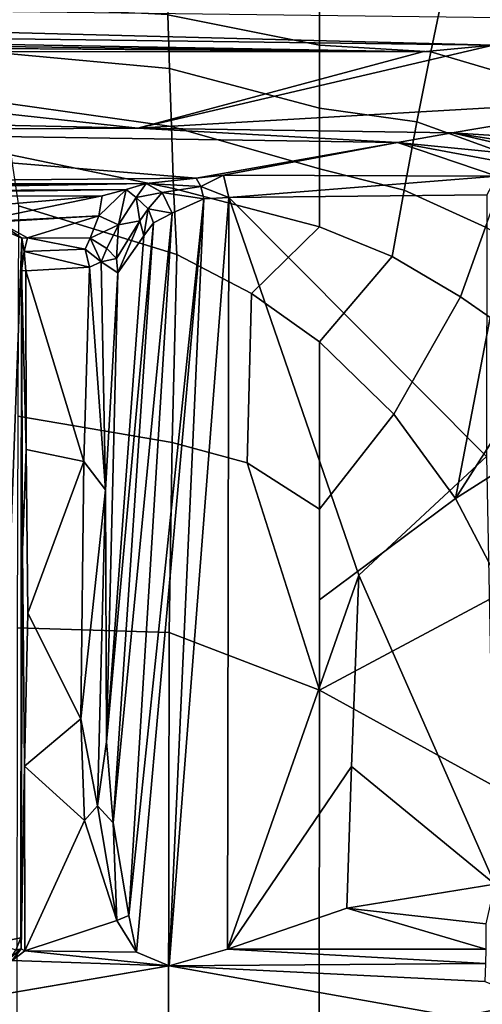
# Model space of a CAD drawing. Units: inches. Extents: x -2 to 264, y -6 to 177.
# Drawn here: x 44 to 46, y 44 to 49 of the extents above; entities that cross this region are included whole.
import ezdxf

# ---------------------------------------------------------------- set-up
doc = ezdxf.new("R2010")
doc.units = ezdxf.units.IN
doc.header["$MEASUREMENT"] = 0
for name, color, linetype in [('SEAT-BASE', 5, 'Continuous'), ('SEAT-FABRIC', 5, 'Continuous'), ('SEAT-FRAME', 5, 'Continuous')]:
    doc.layers.add(name, color=color, linetype=linetype)

# ---------------------------------------------------------------- blocks, each defined once
blk = doc.blocks.new('1VERUS_ASUSP_SYNTLTLIM_ADJARMS_ADJSEAT_LUM_1T')
at = {"layer": 'SEAT-BASE'}
for points in [[(-1.9262, -0.6626, 6.3614), (-2.063, -0.6573, 4.6526), (-10.6176, -7.0684, 3.3006), (-11.1538, -7.4879, 3.7114)], [(-10.6176, -7.0684, 3.3006), (-2.063, -0.6573, 4.6526), (-2.0458, -0.6567, 4.6016), (-10.6005, -7.0678, 3.2497)], [(-2.0099, -0.6887, 4.5552), (-10.5287, -7.0663, 3.2069), (-10.6005, -7.0678, 3.2497), (-2.0458, -0.6567, 4.6016)], [(-1.9196, -0.6978, 6.4342), (-1.9262, -0.6626, 6.3614), (-11.1538, -7.4879, 3.7114), (-11.1474, -7.5234, 3.7894)], [(-1.8813, -0.7597, 6.4698), (-1.9196, -0.6978, 6.4342), (-11.1474, -7.5234, 3.7894), (-11.1113, -7.6077, 3.8188)], [(-2.0099, -0.6887, 4.5552), (-1.9863, -0.7172, 4.5405), (-10.4021, -7.0258, 3.2151), (-10.5287, -7.0663, 3.2069)], [(-9.8993, -7.7179, 3.2151), (-10.4021, -7.0258, 3.2151), (-1.9863, -0.7172, 4.5405), (-1.2959, -1.6674, 4.5405)], [(-1.8813, -0.7597, 6.4698), (-11.1113, -7.6077, 3.8188), (-10.8902, -7.9121, 3.8188), (-1.5925, -1.1571, 6.4973)], [(-10.669, -8.2165, 3.8188), (-1.3038, -1.5544, 6.4698), (-1.5925, -1.1571, 6.4973), (-10.8902, -7.9121, 3.8188)], [(-1.2568, -1.61, 6.4342), (-1.3038, -1.5544, 6.4698), (-10.669, -8.2165, 3.8188), (-10.5999, -8.277, 3.7894)], [(-10.5768, -8.2985, 3.7114), (-1.2254, -1.6272, 6.3614), (-1.2568, -1.61, 6.4342), (-10.5999, -8.277, 3.7894)], [(-10.5768, -8.2985, 3.7114), (-10.0035, -7.9137, 3.3006), (-1.2626, -1.7589, 4.6526), (-1.2254, -1.6272, 6.3614)], [(-9.9712, -7.8279, 3.2079), (-9.8993, -7.7179, 3.2151), (-1.2959, -1.6674, 4.5405), (-1.2761, -1.6987, 4.5552)], [(-1.2568, -1.7428, 4.6016), (-9.9976, -7.8976, 3.2497), (-9.9712, -7.8279, 3.2079), (-1.2761, -1.6987, 4.5552)], [(-9.9976, -7.8976, 3.2497), (-1.2568, -1.7428, 4.6016), (-1.2626, -1.7589, 4.6526), (-10.0035, -7.9137, 3.3006)]]:
    blk.add_3dface(points, dxfattribs=at)
at = {"layer": 'SEAT-FABRIC'}
for points in [[(-4.3765, -2.8775, 16.9842), (-4.2476, -3.5912, 17.0445), (-4.0883, -4.302, 17.1136), (-2.6238, -4.0135, 17.309)], [(-2.6238, -4.0135, 17.309), (-4.0883, -4.302, 17.1136), (-3.9, -5.0092, 17.1925), (-2.6243, -5.7087, 17.4325)], [(-1.9047, -5.9851, 17.5626), (-1.9015, -4.0074, 17.3953), (-2.6238, -4.0135, 17.309), (-2.6243, -5.7087, 17.4325)], [(-1.9047, -5.9851, 17.5626), (-1.1779, -6.0072, 17.6688), (-1.1769, -4.0073, 17.4944), (-1.9015, -4.0074, 17.3953)], [(-2.6243, -5.7087, 17.4325), (-3.9, -5.0092, 17.1925), (-3.6859, -5.7086, 17.2805), (-3.5086, -6.1804, 17.3504)], [(-2.6243, -5.7087, 17.4325), (-3.5086, -6.1804, 17.3504), (-3.2756, -6.6248, 17.4338), (-2.6245, -6.1412, 17.4775)], [(-2.6246, -6.5737, 17.5225), (-2.2793, -6.7961, 17.602), (-2.6243, -5.7087, 17.4325), (-2.6245, -6.1412, 17.4775)], [(-1.9202, -6.8931, 17.6677), (-1.9047, -5.9851, 17.5626), (-2.6243, -5.7087, 17.4325), (-2.2793, -6.7961, 17.602)], [(-1.1779, -6.0072, 17.6688), (-1.9047, -5.9851, 17.5626), (-1.9202, -6.8931, 17.6677), (-1.1804, -7.0185, 17.7912)], [(-2.6246, -6.5737, 17.5225), (-2.6245, -6.1412, 17.4775), (-3.2756, -6.6248, 17.4338), (-2.9812, -7.0281, 17.5307)], [(-3.5086, -6.1804, 17.3504), (-4.0421, -6.8918, 17.2961), (-3.927, -7.0381, 17.3416), (-3.2756, -6.6248, 17.4338)], [(-2.6246, -6.5737, 17.5225), (-2.9812, -7.0281, 17.5307), (-2.625, -7.3752, 17.637)], [(-2.6246, -6.5737, 17.5225), (-2.625, -7.3752, 17.637), (-2.2992, -7.6062, 17.7245), (-2.2793, -6.7961, 17.602)], [(-3.2756, -6.6248, 17.4338), (-3.927, -7.0381, 17.3416), (-3.8119, -7.1659, 17.3851), (-3.6946, -7.281, 17.4271)], [(-3.6946, -7.281, 17.4271), (-3.5722, -7.3886, 17.4686), (-3.4423, -7.4909, 17.5104), (-3.2756, -6.6248, 17.4338)], [(-3.2756, -6.6248, 17.4338), (-3.4423, -7.4909, 17.5104), (-3.2998, -7.5902, 17.5536), (-2.9812, -7.0281, 17.5307)], [(-2.2992, -7.6062, 17.7245), (-1.9423, -7.7918, 17.81), (-1.9202, -6.8931, 17.6677), (-2.2793, -6.7961, 17.602)], [(-1.1841, -8.0251, 17.9603), (-1.1804, -7.0185, 17.7912), (-1.9202, -6.8931, 17.6677), (-1.9423, -7.7918, 17.81)], [(-3.2998, -7.5902, 17.5536), (-2.9731, -7.7827, 17.6451), (-2.625, -7.3752, 17.637), (-2.9812, -7.0281, 17.5307)], [(-2.9731, -7.7827, 17.6451), (-2.6254, -7.9239, 17.7316), (-2.2992, -7.6062, 17.7245), (-2.625, -7.3752, 17.637)], [(-3.4192, -7.9232, 17.5611), (-3.2998, -7.5902, 17.5536), (-3.4423, -7.4909, 17.5104), (-3.5955, -7.823, 17.5082)], [(-3.2998, -7.5902, 17.5536), (-3.4192, -7.9232, 17.5611), (-3.0295, -8.1001, 17.6657), (-2.9731, -7.7827, 17.6451)], [(-2.2992, -7.6062, 17.7245), (-2.6254, -7.9239, 17.7316), (-1.9261, -8.1077, 17.875), (-1.9423, -7.7918, 17.81)], [(-2.9731, -7.7827, 17.6451), (-3.0295, -8.1001, 17.6657), (-2.6255, -8.2024, 17.7622), (-2.6254, -7.9239, 17.7316)], [(-1.1841, -8.0251, 17.9603), (-1.9423, -7.7918, 17.81), (-1.9261, -8.1077, 17.875), (-1.1478, -8.2691, 18.0116)], [(-3.5415, -8.264, 17.5298), (-3.0909, -8.4269, 17.6385), (-3.0295, -8.1001, 17.6657), (-3.4192, -7.9232, 17.5611)], [(-2.6255, -8.2024, 17.7622), (-1.916, -8.4045, 17.9047), (-1.9261, -8.1077, 17.875), (-2.6254, -7.9239, 17.7316)], [(-3.0909, -8.4269, 17.6385), (-2.6254, -8.4928, 17.7436), (-2.6255, -8.2024, 17.7622), (-3.0295, -8.1001, 17.6657)], [(-1.1468, -8.5125, 18.024), (-1.1478, -8.2691, 18.0116), (-1.9261, -8.1077, 17.875), (-1.916, -8.4045, 17.9047)], [(-2.6255, -8.2024, 17.7622), (-2.6254, -8.4928, 17.7436), (-1.9065, -8.6825, 17.8511), (-1.916, -8.4045, 17.9047)], [(-3.5415, -8.264, 17.5298), (-3.666, -8.6113, 17.4395), (-3.1576, -8.762, 17.5481), (-3.0909, -8.4269, 17.6385)], [(-3.0909, -8.4269, 17.6385), (-3.1576, -8.762, 17.5481), (-2.6251, -8.794, 17.6646), (-2.6254, -8.4928, 17.7436)], [(-1.1468, -8.5125, 18.024), (-1.916, -8.4045, 17.9047), (-1.9065, -8.6825, 17.8511), (-1.1456, -8.7511, 17.9615)], [(-2.6251, -8.794, 17.6646), (-1.8994, -8.9378, 17.7449), (-1.9065, -8.6825, 17.8511), (-2.6254, -8.4928, 17.7436)], [(-3.7875, -8.9507, 17.2693), (-3.2264, -9.0911, 17.3772), (-3.1576, -8.762, 17.5481), (-3.666, -8.6113, 17.4395)], [(-1.1445, -8.9768, 17.8525), (-1.1456, -8.7511, 17.9615), (-1.9065, -8.6825, 17.8511), (-1.8994, -8.9378, 17.7449)], [(-3.2264, -9.0911, 17.3772), (-2.6246, -9.0974, 17.5133), (-2.6251, -8.794, 17.6646), (-3.1576, -8.762, 17.5481)], [(-2.6251, -8.794, 17.6646), (-2.6246, -9.0974, 17.5133), (-1.895, -9.1673, 17.5985), (-1.8994, -8.9378, 17.7449)]]:
    blk.add_3dface(points, dxfattribs=at)
at = {"layer": 'SEAT-FRAME'}
for points in [[(-0.1059, -4.0831, 13.6598), (-1.9061, -4.3906, 13.6569), (-4.3147, -3.9633, 13.6477)], [(-1.9061, -4.3906, 13.6569), (-3.417, -4.316, 13.6497), (-4.3147, -3.9633, 13.6477)], [(-3.417, -4.316, 13.6497), (-1.9061, -4.3906, 13.6569), (-3.4194, -4.4019, 13.6701)], [(-3.4215, -4.4703, 13.7261), (-3.4194, -4.4019, 13.6701), (-2.1843, -4.4702, 13.6899)], [(-3.4194, -4.4019, 13.6701), (-1.9061, -4.3906, 13.6569), (-2.1843, -4.4702, 13.6899)], [(-2.1843, -4.4702, 13.6899), (-1.9061, -4.3906, 13.6569), (-2.1917, -8.0644, 15.235)], [(-2.1917, -8.0644, 15.235), (-1.9061, -4.3906, 13.6569), (-2.071, -8.0581, 15.231)], [(-1.9061, -4.3906, 13.6569), (-1.7486, -4.4564, 13.6664), (-2.071, -8.0581, 15.231)], [(-1.2147, -4.4615, 13.6621), (-1.7486, -4.4564, 13.6664), (-1.9061, -4.3906, 13.6569)], [(-1.1546, -4.4155, 13.6624), (-1.2147, -4.4615, 13.6621), (-1.9061, -4.3906, 13.6569)], [(-1.1971, -4.4713, 13.6886), (-1.2147, -4.4615, 13.6621), (-1.1546, -4.4155, 13.6624)], [(-1.1485, -4.4316, 13.6849), (-1.1971, -4.4713, 13.6886), (-1.1546, -4.4155, 13.6624)], [(-3.4219, -4.5919, 13.8363), (-3.4215, -4.4703, 13.7261), (-2.7558, -4.6667, 13.8177)], [(-2.7558, -4.6667, 13.8177), (-3.4215, -4.4703, 13.7261), (-2.1843, -4.4702, 13.6899)], [(-2.8126, -6.2582, 14.4508), (-2.1843, -4.4702, 13.6899), (-2.1917, -8.0644, 15.235)], [(-2.7774, -5.3443, 14.0694), (-2.1843, -4.4702, 13.6899), (-2.8126, -6.2582, 14.4508)], [(-2.7774, -5.3443, 14.0694), (-2.7558, -4.6667, 13.8177), (-2.1843, -4.4702, 13.6899)], [(-1.7124, -4.6302, 13.697), (-2.071, -8.0581, 15.231), (-1.7486, -4.4564, 13.6664)], [(-1.7486, -4.4564, 13.6664), (-1.2147, -4.4615, 13.6621), (-1.6556, -4.6069, 13.665)], [(-1.7124, -4.6302, 13.697), (-1.7486, -4.4564, 13.6664), (-1.6556, -4.6069, 13.665)], [(-1.5005, -5.0855, 13.6766), (-1.6556, -4.6069, 13.665), (-1.2147, -4.4615, 13.6621)], [(-1.2122, -5.3457, 13.6948), (-1.5005, -5.0855, 13.6766), (-1.2147, -4.4615, 13.6621)], [(-1.1971, -4.4713, 13.6886), (-1.2122, -5.3457, 13.6948), (-1.2147, -4.4615, 13.6621)], [(-1.1971, -4.4713, 13.6886), (-1.1956, -4.5249, 14.1552), (-1.2122, -5.3457, 13.6948)], [(-1.1971, -4.4713, 13.6886), (-1.1485, -4.4316, 13.6849), (-1.1708, -4.4652, 14.152)], [(-1.1971, -4.4713, 13.6886), (-1.1708, -4.4652, 14.152), (-1.1956, -4.5249, 14.1552)], [(-1.074, -4.5009, 14.3565), (-1.1956, -4.5249, 14.1552), (-1.1708, -4.4652, 14.152)], [(-1.074, -4.5009, 14.3565), (-1.0762, -7.9241, 14.3599), (-1.1997, -7.87, 14.1535)], [(-1.1997, -7.87, 14.1535), (-1.1956, -4.5249, 14.1552), (-1.074, -4.5009, 14.3565)], [(-1.2122, -5.3457, 13.6948), (-1.1956, -4.5249, 14.1552), (-1.2034, -6.3776, 13.7929)], [(-1.2034, -6.3776, 13.7929), (-1.1956, -4.5249, 14.1552), (-1.1981, -7.7152, 14.017)], [(-1.1981, -7.7152, 14.017), (-1.1956, -4.5249, 14.1552), (-1.1997, -7.87, 14.1535)], [(-3.464, -4.7801, 13.9501), (-3.4219, -4.5919, 13.8363), (-2.7558, -4.6667, 13.8177)], [(-1.6378, -5.074, 13.7716), (-1.7124, -4.6302, 13.697), (-1.6556, -4.6069, 13.665)], [(-1.562, -5.1547, 13.7077), (-1.6556, -4.6069, 13.665), (-1.5005, -5.0855, 13.6766)], [(-1.6378, -5.074, 13.7716), (-1.6556, -4.6069, 13.665), (-1.562, -5.1547, 13.7077)], [(-2.071, -8.0581, 15.231), (-1.7124, -4.6302, 13.697), (-1.9193, -7.9898, 15.1296)], [(-1.7124, -4.6302, 13.697), (-1.6378, -5.074, 13.7716), (-1.9193, -7.9898, 15.1296)], [(-2.7774, -5.3443, 14.0694), (-3.464, -4.7801, 13.9501), (-2.7558, -4.6667, 13.8177)], [(-2.8126, -6.2582, 14.4508), (-3.425, -6.8268, 14.6984), (-3.464, -4.7801, 13.9501)], [(-2.7774, -5.3443, 14.0694), (-2.8126, -6.2582, 14.4508), (-3.464, -4.7801, 13.9501)], [(-1.9193, -7.9898, 15.1296), (-1.6378, -5.074, 13.7716), (-1.8312, -7.9431, 15.0056)], [(-1.8312, -7.9431, 15.0056), (-1.6378, -5.074, 13.7716), (-1.6048, -5.4621, 13.7931)], [(-1.6048, -5.4621, 13.7931), (-1.6378, -5.074, 13.7716), (-1.562, -5.1547, 13.7077)], [(-1.5005, -5.0855, 13.6766), (-1.483, -5.5715, 13.7051), (-1.562, -5.1547, 13.7077)], [(-1.5005, -5.0855, 13.6766), (-1.2122, -5.3457, 13.6948), (-1.483, -5.5715, 13.7051)], [(-1.6048, -5.4621, 13.7931), (-1.562, -5.1547, 13.7077), (-1.6014, -6.666, 13.877)], [(-1.483, -5.5715, 13.7051), (-1.6014, -6.666, 13.877), (-1.562, -5.1547, 13.7077)], [(-1.2122, -5.3457, 13.6948), (-1.2293, -6.077, 13.7429), (-1.483, -5.5715, 13.7051)], [(-1.7848, -7.8819, 14.8561), (-1.8312, -7.9431, 15.0056), (-1.6048, -5.4621, 13.7931)], [(-1.7848, -7.8819, 14.8561), (-1.6048, -5.4621, 13.7931), (-1.6593, -7.7038, 14.0989)], [(-1.6593, -7.7038, 14.0989), (-1.6048, -5.4621, 13.7931), (-1.6014, -6.666, 13.877)], [(-1.6014, -6.666, 13.877), (-1.483, -5.5715, 13.7051), (-1.4964, -6.8022, 13.8308)], [(-1.2293, -6.077, 13.7429), (-1.4964, -6.8022, 13.8308), (-1.483, -5.5715, 13.7051)], [(-1.2212, -6.8597, 13.838), (-1.4964, -6.8022, 13.8308), (-1.2293, -6.077, 13.7429)], [(-2.8126, -6.2582, 14.4508), (-2.1917, -8.0644, 15.235), (-3.425, -6.8268, 14.6984)], [(-1.2034, -6.3776, 13.7929), (-1.1981, -7.7152, 14.017), (-1.2212, -6.8597, 13.838)], [(-1.58, -7.7576, 14.018), (-1.6593, -7.7038, 14.0989), (-1.6014, -6.666, 13.877)], [(-1.4964, -6.8022, 13.8308), (-1.5243, -7.7311, 13.9844), (-1.6014, -6.666, 13.877)], [(-1.58, -7.7576, 14.018), (-1.6014, -6.666, 13.877), (-1.5243, -7.7311, 13.9844)], [(-2.1917, -8.0644, 15.235), (-3.4267, -8.0773, 15.1545), (-3.425, -6.8268, 14.6984)], [(-1.2199, -7.7137, 13.9787), (-1.5243, -7.7311, 13.9844), (-1.4964, -6.8022, 13.8308)], [(-1.2199, -7.7137, 13.9787), (-1.4964, -6.8022, 13.8308), (-1.2212, -6.8597, 13.838)], [(-1.1981, -7.7152, 14.017), (-1.2199, -7.7137, 13.9787), (-1.2212, -6.8597, 13.838)], [(-1.7848, -7.8819, 14.8561), (-1.6593, -7.7038, 14.0989), (-1.7657, -7.9526, 14.8379)], [(-1.6593, -7.7038, 14.0989), (-1.6531, -7.7723, 14.131), (-1.7657, -7.9526, 14.8379)], [(-1.58, -7.7576, 14.018), (-1.6531, -7.7723, 14.131), (-1.6593, -7.7038, 14.0989)], [(-1.5243, -7.7311, 13.9844), (-1.2199, -7.7137, 13.9787), (-1.2107, -7.8059, 14.026)], [(-1.2199, -7.7137, 13.9787), (-1.1981, -7.7152, 14.017), (-1.2107, -7.8059, 14.026)], [(-1.2107, -7.8059, 14.026), (-1.1981, -7.7152, 14.017), (-1.1997, -7.87, 14.1535)], [(-1.6531, -7.7723, 14.131), (-1.58, -7.7576, 14.018), (-1.6068, -7.8214, 14.1055)], [(-1.58, -7.7576, 14.018), (-1.5277, -7.8703, 14.1029), (-1.6068, -7.8214, 14.1055)], [(-1.58, -7.7576, 14.018), (-1.5243, -7.7311, 13.9844), (-1.5028, -7.8177, 14.0226)], [(-1.58, -7.7576, 14.018), (-1.5028, -7.8177, 14.0226), (-1.5277, -7.8703, 14.1029)], [(-1.2107, -7.8059, 14.026), (-1.5028, -7.8177, 14.0226), (-1.5243, -7.7311, 13.9844)], [(-1.6632, -7.9335, 14.4657), (-1.7657, -7.9526, 14.8379), (-1.6531, -7.7723, 14.131)], [(-1.6632, -7.9335, 14.4657), (-1.6531, -7.7723, 14.131), (-1.6068, -7.8214, 14.1055)], [(-1.2107, -7.8059, 14.026), (-1.2276, -7.8719, 14.1123), (-1.5028, -7.8177, 14.0226)], [(-1.1997, -7.87, 14.1535), (-1.2276, -7.8719, 14.1123), (-1.2107, -7.8059, 14.026)], [(-1.6068, -7.8214, 14.1055), (-1.5277, -7.8703, 14.1029), (-1.6632, -7.9335, 14.4657)], [(-1.5028, -7.8177, 14.0226), (-1.2276, -7.8719, 14.1123), (-1.5277, -7.8703, 14.1029)], [(-1.8312, -7.9431, 15.0056), (-1.7848, -7.8819, 14.8561), (-1.8045, -8.0099, 15.0051)], [(-1.8045, -8.0099, 15.0051), (-1.7848, -7.8819, 14.8561), (-1.7657, -7.9526, 14.8379)], [(-1.6632, -7.9335, 14.4657), (-1.5277, -7.8703, 14.1029), (-1.568, -7.9763, 14.4333)], [(-1.568, -7.9763, 14.4333), (-1.5277, -7.8703, 14.1029), (-1.2276, -7.8719, 14.1123)], [(-1.2276, -7.8719, 14.1123), (-1.0853, -7.9481, 14.3715), (-1.568, -7.9763, 14.4333)], [(-1.2276, -7.8719, 14.1123), (-1.1997, -7.87, 14.1535), (-1.0853, -7.9481, 14.3715)], [(-1.0762, -7.9241, 14.3599), (-1.0853, -7.9481, 14.3715), (-1.1997, -7.87, 14.1535)], [(-1.8045, -8.0099, 15.0051), (-1.9193, -7.9898, 15.1296), (-1.8312, -7.9431, 15.0056)], [(-1.8045, -8.0099, 15.0051), (-1.7657, -7.9526, 14.8379), (-1.7474, -8.0645, 15.0047)], [(-1.7657, -7.9526, 14.8379), (-1.6632, -7.9335, 14.4657), (-1.7474, -8.0645, 15.0047)], [(-1.7, -8.1037, 15.0576), (-1.7474, -8.0645, 15.0047), (-1.6632, -7.9335, 14.4657)], [(-1.568, -7.9763, 14.4333), (-1.7, -8.1037, 15.0576), (-1.6632, -7.9335, 14.4657)], [(0.1118, -7.9221, 14.3865), (-1.584, -8.0725, 14.8453), (-0.9724, -7.9473, 14.3809)], [(0.1118, -7.9221, 14.3865), (0.8234, -8.0666, 15.126), (-1.584, -8.0725, 14.8453)], [(-1.584, -8.0725, 14.8453), (-1.568, -7.9763, 14.4333), (-0.9724, -7.9473, 14.3809)], [(-1.0853, -7.9481, 14.3715), (-0.9724, -7.9473, 14.3809), (-1.568, -7.9763, 14.4333)], [(-1.9193, -7.9898, 15.1296), (-1.8712, -8.0894, 15.1767), (-2.071, -8.0581, 15.231)], [(-1.8712, -8.0894, 15.1767), (-1.9193, -7.9898, 15.1296), (-1.8045, -8.0099, 15.0051)], [(-1.584, -8.0725, 14.8453), (-1.7, -8.1037, 15.0576), (-1.568, -7.9763, 14.4333)], [(-1.7474, -8.0645, 15.0047), (-1.8712, -8.0894, 15.1767), (-1.8045, -8.0099, 15.0051)], [(-2.1917, -8.0644, 15.235), (-3.4736, -8.1662, 15.2103), (-3.4267, -8.0773, 15.1545)], [(-2.1648, -8.1717, 15.3335), (-3.4736, -8.1662, 15.2103), (-2.1917, -8.0644, 15.235)], [(-2.0569, -8.1175, 15.2685), (-2.1917, -8.0644, 15.235), (-2.071, -8.0581, 15.231)], [(-2.1648, -8.1717, 15.3335), (-2.1917, -8.0644, 15.235), (-2.0569, -8.1175, 15.2685)], [(-1.8712, -8.0894, 15.1767), (-2.0569, -8.1175, 15.2685), (-2.071, -8.0581, 15.231)], [(-1.7962, -8.1311, 15.2577), (-2.0569, -8.1175, 15.2685), (-1.8712, -8.0894, 15.1767)], [(-1.8712, -8.0894, 15.1767), (-1.7474, -8.0645, 15.0047), (-1.7952, -8.1317, 15.2587)], [(-1.7952, -8.1317, 15.2587), (-1.7474, -8.0645, 15.0047), (-1.7, -8.1037, 15.0576)], [(0.9187, -8.1006, 15.4392), (-1.7952, -8.1317, 15.2587), (0.8236, -8.0875, 15.2763)], [(0.8236, -8.0875, 15.2763), (-1.7952, -8.1317, 15.2587), (-1.7, -8.1037, 15.0576)], [(0.8236, -8.0875, 15.2763), (-1.7, -8.1037, 15.0576), (0.8234, -8.0666, 15.126)], [(-1.7, -8.1037, 15.0576), (-1.584, -8.0725, 14.8453), (0.8234, -8.0666, 15.126)], [(-2.0569, -8.1175, 15.2685), (-2.0352, -8.1575, 15.319), (-2.1648, -8.1717, 15.3335)], [(-2.0349, -8.1579, 15.3195), (-2.0569, -8.1175, 15.2685), (-1.7962, -8.1311, 15.2577)], [(0.9122, -8.1306, 15.5313), (0.7089, -8.3829, 15.9163), (-2.0349, -8.1579, 15.3195)], [(0.9122, -8.1306, 15.5313), (-2.0349, -8.1579, 15.3195), (-1.7952, -8.1317, 15.2587)], [(0.9187, -8.1006, 15.4392), (0.9122, -8.1306, 15.5313), (-1.7952, -8.1317, 15.2587)], [(-3.4736, -8.1662, 15.2103), (-2.9976, -8.3276, 15.5745), (-3.8544, -8.1676, 15.2766)], [(-3.8544, -8.1676, 15.2766), (-2.9976, -8.3276, 15.5745), (-3.8021, -8.2477, 15.4387)], [(-2.9976, -8.3276, 15.5745), (-3.4736, -8.1662, 15.2103), (-2.1648, -8.1717, 15.3335)], [(-2.9976, -8.3276, 15.5745), (-2.0349, -8.1579, 15.3195), (0.7089, -8.3829, 15.9163)], [(-2.9976, -8.3276, 15.5745), (-2.1648, -8.1717, 15.3335), (-2.0349, -8.1579, 15.3195)], [(-3.2605, -8.3742, 15.6081), (-3.8619, -8.335, 15.5643), (-3.8258, -8.2862, 15.5235)], [(-3.2605, -8.3742, 15.6081), (-3.8258, -8.2862, 15.5235), (-3.8021, -8.2477, 15.4387)], [(-3.2605, -8.3742, 15.6081), (-3.8021, -8.2477, 15.4387), (-2.9976, -8.3276, 15.5745)], [(-1.756, -8.3962, 15.7235), (-3.2605, -8.3742, 15.6081), (-2.9976, -8.3276, 15.5745)], [(-2.9976, -8.3276, 15.5745), (0.7089, -8.3829, 15.9163), (-1.756, -8.3962, 15.7235)], [(-3.8619, -8.335, 15.5643), (-3.2605, -8.3742, 15.6081), (-4.2428, -8.5405, 15.5647)], [(-3.2605, -8.3742, 15.6081), (-1.756, -8.3962, 15.7235), (-4.2428, -8.5405, 15.5647)], [(-1.756, -8.3962, 15.7235), (-3.4556, -8.7938, 15.6551), (-4.2428, -8.5405, 15.5647)], [(-3.4556, -8.7938, 15.6551), (-1.756, -8.3962, 15.7235), (-3.1187, -8.7609, 15.6798)], [(-3.1187, -8.7609, 15.6798), (-1.756, -8.3962, 15.7235), (1.6202, -8.7645, 16.0457)], [(0.7089, -8.3829, 15.9163), (1.6224, -8.4689, 16.0228), (-1.756, -8.3962, 15.7235)], [(1.6202, -8.7645, 16.0457), (-1.756, -8.3962, 15.7235), (1.6224, -8.4689, 16.0228)], [(-3.491, -8.9263, 15.5827), (-3.4556, -8.7938, 15.6551), (6.2335, -9.0465, 16.3264)], [(4.9499, -8.904, 16.3066), (-3.4556, -8.7938, 15.6551), (-3.1187, -8.7609, 15.6798)], [(4.9499, -8.904, 16.3066), (6.2335, -9.0465, 16.3264), (-3.4556, -8.7938, 15.6551)], [(-3.1187, -8.7609, 15.6798), (3.4716, -8.8451, 16.1985), (4.9499, -8.904, 16.3066)], [(3.4225, -8.8122, 16.1909), (3.4716, -8.8451, 16.1985), (-3.1187, -8.7609, 15.6798)]]:
    blk.add_3dface(points, dxfattribs=at)
for points, invisible_edges in [([(-1.9061, -4.3906, 13.6569), (-0.1059, -4.0831, 13.6598), (-1.1546, -4.4155, 13.6624)], 2), ([(-1.2122, -5.3457, 13.6948), (-1.2034, -6.3776, 13.7929), (-1.2293, -6.077, 13.7429)], 2), ([(-1.2212, -6.8597, 13.838), (-1.2293, -6.077, 13.7429), (-1.2034, -6.3776, 13.7929)], 2), ([(1.6202, -8.7645, 16.0457), (3.4225, -8.8122, 16.1909), (-3.1187, -8.7609, 15.6798)], 1)]:
    blk.add_3dface(points, dxfattribs=dict(at, invisible_edges=invisible_edges))

msp = doc.modelspace()

# ---------------------------------------------------------------- block references
at = {"rotation": 180}
msp.add_blockref('1VERUS_ASUSP_SYNTLTLIM_ADJARMS_ADJSEAT_LUM_1T', (42.4554, 40.2123), dxfattribs=at)

doc.saveas('drawing.dxf')
